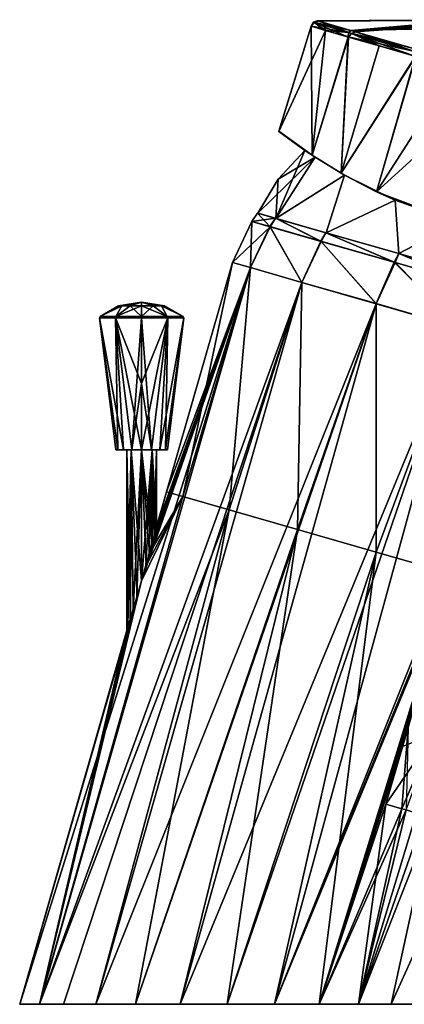
# Model space of a CAD drawing. Units: millimetres. Extents: x -28 to 127, y 0 to 133.
# Drawn here: x -28 to 24, y 0 to 133 of the extents above; entities that cross this region are included whole.
import ezdxf

# ---------------------------------------------------------------- set-up
doc = ezdxf.new("R2010")
doc.units = ezdxf.units.MM
doc.header["$LTSCALE"] = 65.185185
for name, color, linetype in [('15', 7, 'CONTINUOUS'), ('16', 7, 'CONTINUOUS'), ('17', 7, 'CONTINUOUS'), ('26', 7, 'CONTINUOUS'), ('27', 7, 'CONTINUOUS'), ('38', 7, 'CONTINUOUS'), ('39', 7, 'CONTINUOUS'), ('40', 7, 'CONTINUOUS'), ('41', 7, 'CONTINUOUS'), ('47', 7, 'CONTINUOUS'), ('48', 7, 'CONTINUOUS'), ('49', 7, 'CONTINUOUS'), ('50', 7, 'CONTINUOUS'), ('51', 7, 'CONTINUOUS'), ('52', 7, 'CONTINUOUS'), ('53', 7, 'CONTINUOUS'), ('54', 7, 'CONTINUOUS'), ('55', 7, 'CONTINUOUS'), ('56', 7, 'CONTINUOUS'), ('57', 7, 'CONTINUOUS'), ('61', 7, 'CONTINUOUS'), ('81', 7, 'CONTINUOUS'), ('85', 7, 'CONTINUOUS'), ('87', 7, 'CONTINUOUS')]:
    doc.layers.add(name, color=color, linetype=linetype)

msp = doc.modelspace()

# ---------------------------------------------------------------- linework, layer by layer
at = {"layer": '15', "linetype": 'Continuous'}
for points in [[(0.69, 100.36), (3.15, 99.66, -11.48), (-8.21, 69.32), (0.69, 100.36)], [(-6, 68.68, 10.91), (0.69, 100.36), (-8.21, 69.32), (-6, 68.68, 10.91)], [(3.15, 99.66, 11.48), (0.69, 100.36), (-6, 68.68, 10.91), (3.15, 99.66, 11.48)], [(-28.09, 0, 0), (-11.59, 57.27, -2), (3.15, 99.66, -11.48), (-28.09, 0, 0)], [(-25.42, 0, -11.49), (-28.09, 0, 0), (3.15, 99.66, -11.48), (-25.42, 0, -11.49)], [(10.08, 97.67, -20.78), (-25.42, 0, -11.49), (3.15, 99.66, -11.48), (10.08, 97.67, -20.78)], [(-11.59, 57.27, -2), (-11, 59.36, -1.91), (3.15, 99.66, -11.48), (-11.59, 57.27, -2)], [(-11, 59.36, -1.91), (-10.55, 60.97, -1.71), (3.15, 99.66, -11.48), (-11, 59.36, -1.91)], [(-10.55, 60.97, -1.71), (-10.2, 62.23, -1.44), (3.15, 99.66, -11.48), (-10.55, 60.97, -1.71)], [(-10.2, 62.23, -1.44), (-9.91, 63.3, -1.09), (3.15, 99.66, -11.48), (-10.2, 62.23, -1.44)], [(-9.91, 63.3, -1.09), (-9.69, 64.13, -0.63), (3.15, 99.66, -11.48), (-9.91, 63.3, -1.09)], [(-9.69, 64.13, -0.63), (-9.59, 64.52), (3.15, 99.66, -11.48), (-9.69, 64.13, -0.63)], [(3.15, 99.66, -11.48), (-9.59, 64.52), (-8.21, 69.32), (3.15, 99.66, -11.48)], [(0.27, 66.89, 19.97), (3.15, 99.66, 11.48), (-6, 68.68, 10.91), (0.27, 66.89, 19.97)], [(10.08, 97.67, 20.78), (3.15, 99.66, 11.48), (0.27, 66.89, 19.97), (10.08, 97.67, 20.78)], [(-22.16, 0, -16.59), (-25.42, 0, -11.49), (10.08, 97.67, -20.78), (-22.16, 0, -16.59)], [(-17.77, 0, -20.91), (-22.16, 0, -16.59), (10.08, 97.67, -20.78), (-17.77, 0, -20.91)], [(20.15, 94.78, -26.14), (-17.77, 0, -20.91), (10.08, 97.67, -20.78), (20.15, 94.78, -26.14)], [(9.52, 64.23, 25.61), (10.08, 97.67, 20.78), (0.27, 66.89, 19.97), (9.52, 64.23, 25.61)], [(20.15, 94.79, 26.14), (10.08, 97.67, 20.78), (9.52, 64.23, 25.61), (20.15, 94.79, 26.14)], [(-12.43, 0, -24.21), (-17.77, 0, -20.91), (20.15, 94.78, -26.14), (-12.43, 0, -24.21)], [(-6.39, 0, -26.29), (-12.43, 0, -24.21), (20.15, 94.78, -26.14), (-6.39, 0, -26.29)], [(31.45, 91.54, -26.53), (-6.39, 0, -26.29), (20.15, 94.78, -26.14), (31.45, 91.54, -26.53)], [(20.17, 61.18, 26.88), (20.15, 94.79, 26.14), (9.52, 64.23, 25.61), (20.17, 61.18, 26.88)], [(31.45, 91.54, 26.53), (20.15, 94.79, 26.14), (20.17, 61.18, 26.88), (31.45, 91.54, 26.53)], [(0, 0, -27), (-6.39, 0, -26.29), (31.45, 91.54, -26.53), (0, 0, -27)], [(6.39, 0, -26.29), (0, 0, -27), (31.45, 91.54, -26.53), (6.39, 0, -26.29)], [(41.84, 88.56, -21.89), (6.39, 0, -26.29), (31.45, 91.54, -26.53), (41.84, 88.56, -21.89)], [(30.41, 58.24, 23.57), (31.45, 91.54, 26.53), (20.17, 61.18, 26.88), (30.41, 58.24, 23.57)], [(31.49, 61.36, -23.46), (6.39, 0, -26.29), (41.84, 88.56, -21.89), (31.49, 61.36, -23.46)], [(30.42, 58.24, -23.56), (6.39, 0, -26.29), (31.49, 61.36, -23.46), (30.42, 58.24, -23.56)], [(12.43, 0, -24.21), (6.39, 0, -26.29), (30.42, 58.24, -23.56), (12.43, 0, -24.21)], [(27.44, 47.85, -23.56), (12.43, 0, -24.21), (30.42, 58.24, -23.56), (27.44, 47.85, -23.56)], [(-12.24, 55.04, -1.89), (-11.59, 57.27, -2), (-28.09, 0, 0), (-12.24, 55.04, -1.89)], [(-12.73, 53.36, -1.64), (-12.24, 55.04, -1.89), (-28.09, 0, 0), (-12.73, 53.36, -1.64)], [(-13.12, 52.08, -1.28), (-12.73, 53.36, -1.64), (-28.09, 0, 0), (-13.12, 52.08, -1.28)], [(-13.44, 51.05, -0.76), (-13.12, 52.08, -1.28), (-28.09, 0, 0), (-13.44, 51.05, -0.76)], [(-13.59, 50.57), (-13.44, 51.05, -0.76), (-28.09, 0, 0), (-13.59, 50.57)], [(24.46, 37.46, -23.56), (12.43, 0, -24.21), (27.44, 47.85, -23.56), (24.46, 37.46, -23.56)], [(21.48, 27.07, -23.56), (12.43, 0, -24.21), (24.46, 37.46, -23.56), (21.48, 27.07, -23.56)], [(23.61, 26.45, -22.17), (12.43, 0, -24.21), (21.48, 27.07, -23.56), (23.61, 26.45, -22.17)], [(24.2, 26.29, -21.74), (12.43, 0, -24.21), (23.61, 26.45, -22.17), (24.2, 26.29, -21.74)], [(17.77, 0, -20.91), (12.43, 0, -24.21), (24.2, 26.29, -21.74), (17.77, 0, -20.91)], [(25.61, 25.88, -20.57), (17.77, 0, -20.91), (24.2, 26.29, -21.74), (25.61, 25.88, -20.57)], [(26.69, 25.57, -19.57), (17.77, 0, -20.91), (25.61, 25.88, -20.57), (26.69, 25.57, -19.57)], [(27.7, 25.28, -18.51), (17.77, 0, -20.91), (26.69, 25.57, -19.57), (27.7, 25.28, -18.51)], [(22.16, 0, -16.59), (17.77, 0, -20.91), (27.7, 25.28, -18.51), (22.16, 0, -16.59)], [(32.93, 23.78, -9.94), (22.16, 0, -16.59), (27.7, 25.28, -18.51), (32.93, 23.78, -9.94)], [(25.42, 0, -11.49), (22.16, 0, -16.59), (32.93, 23.78, -9.94), (25.42, 0, -11.49)]]:
    msp.add_3dface(points, dxfattribs=at)
at = {"layer": '16', "linetype": 'Continuous'}
for points in [[(-6, 68.68, 10.91), (-8.21, 69.32), (-10.53, 61.03, 1.7), (-6, 68.68, 10.91)], [(-10.53, 61.03, 1.7), (-8.21, 69.32), (-10.18, 62.33, 1.42), (-10.53, 61.03, 1.7)], [(-10.18, 62.33, 1.42), (-8.21, 69.32), (-9.9, 63.36, 1.07), (-10.18, 62.33, 1.42)], [(-9.9, 63.36, 1.07), (-8.21, 69.32), (-9.69, 64.15, 0.62), (-9.9, 63.36, 1.07)], [(-8.21, 69.32), (-9.59, 64.52), (-9.69, 64.15, 0.62), (-8.21, 69.32)], [(0.27, 66.89, 19.97), (-6, 68.68, 10.91), (-25.42, 0, 11.49), (0.27, 66.89, 19.97)], [(-6, 68.68, 10.91), (-11.59, 57.27, 2), (-25.42, 0, 11.49), (-6, 68.68, 10.91)], [(-11.59, 57.27, 2), (-6, 68.68, 10.91), (-10.99, 59.38, 1.91), (-11.59, 57.27, 2)], [(-10.99, 59.38, 1.91), (-6, 68.68, 10.91), (-10.53, 61.03, 1.7), (-10.99, 59.38, 1.91)], [(-17.77, 0, 20.91), (0.27, 66.89, 19.97), (-25.42, 0, 11.49), (-17.77, 0, 20.91)], [(-12.43, 0, 24.21), (0.27, 66.89, 19.97), (-17.77, 0, 20.91), (-12.43, 0, 24.21)], [(9.52, 64.23, 25.61), (0.27, 66.89, 19.97), (-12.43, 0, 24.21), (9.52, 64.23, 25.61)], [(-6.39, 0, 26.29), (9.52, 64.23, 25.61), (-12.43, 0, 24.21), (-6.39, 0, 26.29)], [(0, 0, 27), (9.52, 64.23, 25.61), (-6.39, 0, 26.29), (0, 0, 27)], [(20.17, 61.18, 26.88), (9.52, 64.23, 25.61), (0, 0, 27), (20.17, 61.18, 26.88)], [(6.39, 0, 26.29), (20.17, 61.18, 26.88), (0, 0, 27), (6.39, 0, 26.29)], [(12.43, 0, 24.21), (20.17, 61.18, 26.88), (6.39, 0, 26.29), (12.43, 0, 24.21)], [(30.41, 58.24, 23.57), (20.17, 61.18, 26.88), (12.43, 0, 24.21), (30.41, 58.24, 23.57)], [(30.41, 58.24, 23.57), (12.43, 0, 24.21), (28.19, 50.49, 23.56), (30.41, 58.24, 23.57)], [(-25.42, 0, 11.49), (-11.59, 57.27, 2), (-12.21, 55.11, 1.9), (-25.42, 0, 11.49)], [(-12.71, 53.45, 1.66), (-25.42, 0, 11.49), (-12.21, 55.11, 1.9), (-12.71, 53.45, 1.66)], [(-13.11, 52.12, 1.3), (-25.42, 0, 11.49), (-12.71, 53.45, 1.66), (-13.11, 52.12, 1.3)], [(-13.44, 51.06, 0.76), (-25.42, 0, 11.49), (-13.11, 52.12, 1.3), (-13.44, 51.06, 0.76)], [(-13.59, 50.57), (-25.42, 0, 11.49), (-13.44, 51.06, 0.76), (-13.59, 50.57)], [(-13.59, 50.57), (-28.09, 0, 0), (-25.42, 0, 11.49), (-13.59, 50.57)], [(28.19, 50.49, 23.56), (12.43, 0, 24.21), (25.96, 42.71, 23.56), (28.19, 50.49, 23.56)], [(23.72, 34.9, 23.56), (25.96, 42.71, 23.56), (12.43, 0, 24.21), (23.72, 34.9, 23.56)], [(21.48, 27.07, 23.56), (23.72, 34.9, 23.56), (12.43, 0, 24.21), (21.48, 27.07, 23.56)], [(17.77, 0, 20.91), (21.48, 27.07, 23.56), (12.43, 0, 24.21), (17.77, 0, 20.91)], [(23.61, 26.45, 22.17), (21.48, 27.07, 23.56), (17.77, 0, 20.91), (23.61, 26.45, 22.17)], [(24.2, 26.29, 21.74), (23.61, 26.45, 22.17), (17.77, 0, 20.91), (24.2, 26.29, 21.74)], [(25.61, 25.88, 20.57), (24.2, 26.29, 21.74), (17.77, 0, 20.91), (25.61, 25.88, 20.57)], [(25.42, 0, 11.49), (25.61, 25.88, 20.57), (17.77, 0, 20.91), (25.42, 0, 11.49)]]:
    msp.add_3dface(points, dxfattribs=at)
at = {"layer": '17', "linetype": 'Continuous'}
for points in [[(25.96, 42.71, 23.56), (23.72, 34.9, 23.56), (27.98, 36.59, 21.45), (25.96, 42.71, 23.56)], [(23.72, 34.9, 23.56), (21.48, 27.07, 23.56), (27.98, 36.59, 21.45), (23.72, 34.9, 23.56)], [(21.48, 27.07, 23.56), (23.61, 26.45, 22.17), (27.98, 36.59, 21.45), (21.48, 27.07, 23.56)], [(23.61, 26.45, 22.17), (24.2, 26.29, 21.74), (27.98, 36.59, 21.45), (23.61, 26.45, 22.17)]]:
    msp.add_3dface(points, dxfattribs=at)
at = {"layer": '26', "linetype": 'Continuous'}
for points in [[(0.69, 100.36), (3.15, 99.66, 11.48), (3.32, 105.91), (0.69, 100.36)], [(5.79, 105.2, -11.26), (0.69, 100.36), (3.32, 105.91), (5.79, 105.2, -11.26)], [(3.32, 105.91), (3.15, 99.66, 11.48), (5.77, 105.21, 11.23), (3.32, 105.91)], [(3.15, 99.66, -11.48), (0.69, 100.36), (5.79, 105.2, -11.26), (3.15, 99.66, -11.48)], [(3.15, 99.66, 11.48), (10.08, 97.67, 20.78), (5.77, 105.21, 11.23), (3.15, 99.66, 11.48)], [(10.08, 97.67, -20.78), (3.15, 99.66, -11.48), (5.79, 105.2, -11.26), (10.08, 97.67, -20.78)], [(5.77, 105.21, 11.23), (10.08, 97.67, 20.78), (12.65, 103.24, 20.26), (5.77, 105.21, 11.23)], [(12.71, 103.22, -20.3), (10.08, 97.67, -20.78), (5.79, 105.2, -11.26), (12.71, 103.22, -20.3)], [(10.08, 97.67, 20.78), (20.15, 94.79, 26.14), (12.65, 103.24, 20.26), (10.08, 97.67, 20.78)], [(20.15, 94.78, -26.14), (10.08, 97.67, -20.78), (12.71, 103.22, -20.3), (20.15, 94.78, -26.14)], [(12.65, 103.24, 20.26), (20.15, 94.79, 26.14), (22.59, 100.39, 25.31), (12.65, 103.24, 20.26)], [(22.7, 100.35, -25.34), (20.15, 94.78, -26.14), (12.71, 103.22, -20.3), (22.7, 100.35, -25.34)], [(20.15, 94.79, 26.14), (31.45, 91.54, 26.53), (22.59, 100.39, 25.31), (20.15, 94.79, 26.14)], [(31.45, 91.54, -26.53), (20.15, 94.78, -26.14), (22.7, 100.35, -25.34), (31.45, 91.54, -26.53)], [(22.59, 100.39, 25.31), (31.45, 91.54, 26.53), (33.66, 97.21, 25.4), (22.59, 100.39, 25.31)], [(33.81, 97.17, -25.36), (31.45, 91.54, -26.53), (22.7, 100.35, -25.34), (33.81, 97.17, -25.36)]]:
    msp.add_3dface(points, dxfattribs=at)
at = {"layer": '27', "linetype": 'Continuous'}
for points in [[(23.61, 26.45, -22.17), (21.48, 27.07, -23.56), (24.46, 37.46, -23.56), (23.61, 26.45, -22.17)], [(24.2, 26.29, -21.74), (23.61, 26.45, -22.17), (24.46, 37.46, -23.56), (24.2, 26.29, -21.74)]]:
    msp.add_3dface(points, dxfattribs=at)
at = {"layer": '38', "linetype": 'Continuous'}
for points in [[(6.54, 106.35, -11.09), (4.11, 107.04), (4.16, 107.03), (6.54, 106.35, -11.09)], [(4.11, 107.04), (6.54, 106.35, 11.09), (4.16, 107.03), (4.11, 107.04)], [(6.54, 106.35, -11.09), (4.16, 107.03), (6.59, 106.33, -11.06), (6.54, 106.35, -11.09)], [(4.16, 107.03), (6.54, 106.35, 11.09), (6.59, 106.33, 11.06), (4.16, 107.03)], [(13.36, 104.39, -19.98), (6.54, 106.35, -11.09), (6.59, 106.33, -11.06), (13.36, 104.39, -19.98)], [(6.54, 106.35, 11.09), (13.36, 104.39, 19.98), (6.59, 106.33, 11.06), (6.54, 106.35, 11.09)], [(13.39, 104.38, -19.94), (13.36, 104.39, -19.98), (6.59, 106.33, -11.06), (13.39, 104.38, -19.94)], [(6.59, 106.33, 11.06), (13.36, 104.39, 19.98), (13.39, 104.38, 19.94), (6.59, 106.33, 11.06)], [(23.21, 101.57, -24.91), (13.36, 104.39, -19.98), (13.39, 104.38, -19.94), (23.21, 101.57, -24.91)], [(13.36, 104.39, 19.98), (23.21, 101.57, 24.91), (13.39, 104.38, 19.94), (13.36, 104.39, 19.98)], [(23.22, 101.56, -24.86), (23.21, 101.57, -24.91), (13.39, 104.38, -19.94), (23.22, 101.56, -24.86)], [(13.39, 104.38, 19.94), (23.21, 101.57, 24.91), (23.22, 101.56, 24.86), (13.39, 104.38, 19.94)], [(34.14, 98.43, -24.91), (23.21, 101.57, -24.91), (34.13, 98.44, -24.86), (34.14, 98.43, -24.91)], [(34.13, 98.44, -24.86), (23.21, 101.57, -24.91), (23.22, 101.56, -24.86), (34.13, 98.44, -24.86)], [(23.21, 101.57, 24.91), (34.14, 98.43, 24.91), (23.22, 101.56, 24.86), (23.21, 101.57, 24.91)], [(23.22, 101.56, 24.86), (34.14, 98.43, 24.91), (34.13, 98.44, 24.86), (23.22, 101.56, 24.86)]]:
    msp.add_3dface(points, dxfattribs=at)
at = {"layer": '39', "linetype": 'Continuous'}
for points in [[(-28.09, 0, 0), (-25.42, 0, -11.49), (-25.42, 0, 11.49), (-28.09, 0, 0)], [(-25.42, 0, -11.49), (-22.16, 0, -16.59), (-25.42, 0, 11.49), (-25.42, 0, -11.49)], [(-22.16, 0, -16.59), (-17.77, 0, -20.91), (-25.42, 0, 11.49), (-22.16, 0, -16.59)], [(-17.77, 0, -20.91), (-17.77, 0, 20.91), (-25.42, 0, 11.49), (-17.77, 0, -20.91)], [(-17.77, 0, -20.91), (-12.43, 0, -24.21), (-17.77, 0, 20.91), (-17.77, 0, -20.91)], [(-12.43, 0, -24.21), (-12.43, 0, 24.21), (-17.77, 0, 20.91), (-12.43, 0, -24.21)], [(-12.43, 0, -24.21), (-6.39, 0, -26.29), (-12.43, 0, 24.21), (-12.43, 0, -24.21)], [(-6.39, 0, -26.29), (-6.39, 0, 26.29), (-12.43, 0, 24.21), (-6.39, 0, -26.29)], [(-6.39, 0, -26.29), (0, 0, -27), (-6.39, 0, 26.29), (-6.39, 0, -26.29)], [(0, 0, -27), (0, 0, 27), (-6.39, 0, 26.29), (0, 0, -27)], [(0, 0, -27), (6.39, 0, -26.29), (0, 0, 27), (0, 0, -27)], [(6.39, 0, -26.29), (6.39, 0, 26.29), (0, 0, 27), (6.39, 0, -26.29)], [(6.39, 0, -26.29), (12.43, 0, -24.21), (6.39, 0, 26.29), (6.39, 0, -26.29)], [(12.43, 0, -24.21), (12.43, 0, 24.21), (6.39, 0, 26.29), (12.43, 0, -24.21)], [(12.43, 0, -24.21), (17.77, 0, -20.91), (12.43, 0, 24.21), (12.43, 0, -24.21)], [(17.77, 0, -20.91), (17.77, 0, 20.91), (12.43, 0, 24.21), (17.77, 0, -20.91)], [(17.77, 0, -20.91), (22.16, 0, -16.59), (17.77, 0, 20.91), (17.77, 0, -20.91)], [(22.16, 0, -16.59), (25.42, 0, -11.49), (17.77, 0, 20.91), (22.16, 0, -16.59)], [(25.42, 0, -11.49), (25.42, 0, 11.49), (17.77, 0, 20.91), (25.42, 0, -11.49)]]:
    msp.add_3dface(points, dxfattribs=at)
at = {"layer": '40', "linetype": 'Continuous'}
for points in [[(3.32, 105.91), (5.77, 105.21, 11.23), (4.11, 107.04), (3.32, 105.91)], [(4.11, 107.04), (5.77, 105.21, 11.23), (6.54, 106.35, 11.09), (4.11, 107.04)], [(5.77, 105.21, 11.23), (12.65, 103.24, 20.26), (6.54, 106.35, 11.09), (5.77, 105.21, 11.23)], [(12.65, 103.24, 20.26), (13.36, 104.39, 19.98), (6.54, 106.35, 11.09), (12.65, 103.24, 20.26)], [(12.65, 103.24, 20.26), (22.59, 100.39, 25.31), (13.36, 104.39, 19.98), (12.65, 103.24, 20.26)], [(22.59, 100.39, 25.31), (23.21, 101.57, 24.91), (13.36, 104.39, 19.98), (22.59, 100.39, 25.31)], [(22.59, 100.39, 25.31), (33.66, 97.21, 25.4), (23.21, 101.57, 24.91), (22.59, 100.39, 25.31)], [(33.66, 97.21, 25.4), (34.14, 98.43, 24.91), (23.21, 101.57, 24.91), (33.66, 97.21, 25.4)]]:
    msp.add_3dface(points, dxfattribs=at)
at = {"layer": '41', "linetype": 'Continuous'}
for points in [[(3.32, 105.91), (4.11, 107.04), (6.54, 106.35, -11.09), (3.32, 105.91)], [(5.79, 105.2, -11.26), (3.32, 105.91), (6.54, 106.35, -11.09), (5.79, 105.2, -11.26)], [(12.71, 103.22, -20.3), (5.79, 105.2, -11.26), (6.54, 106.35, -11.09), (12.71, 103.22, -20.3)], [(12.71, 103.22, -20.3), (6.54, 106.35, -11.09), (13.36, 104.39, -19.98), (12.71, 103.22, -20.3)], [(22.7, 100.35, -25.34), (12.71, 103.22, -20.3), (13.36, 104.39, -19.98), (22.7, 100.35, -25.34)], [(22.7, 100.35, -25.34), (13.36, 104.39, -19.98), (23.21, 101.57, -24.91), (22.7, 100.35, -25.34)], [(33.81, 97.17, -25.36), (22.7, 100.35, -25.34), (23.21, 101.57, -24.91), (33.81, 97.17, -25.36)], [(33.81, 97.17, -25.36), (23.21, 101.57, -24.91), (34.14, 98.43, -24.91), (33.81, 97.17, -25.36)]]:
    msp.add_3dface(points, dxfattribs=at)
at = {"layer": '47', "linetype": 'Continuous'}
for points in [[(-11, 59.36, -1.91), (-11.59, 57.27, -2), (-10.17, 75, -1.41), (-11, 59.36, -1.91)], [(-10.17, 75, -1.41), (-11.59, 57.27, -2), (-11.59, 75, -2), (-10.17, 75, -1.41)], [(-11.59, 57.27, 2), (-10.99, 59.38, 1.91), (-11.59, 75, 2), (-11.59, 57.27, 2)], [(-10.99, 59.38, 1.91), (-10.53, 61.03, 1.7), (-11.59, 75, 2), (-10.99, 59.38, 1.91)], [(-10.53, 61.03, 1.7), (-10.18, 62.33, 1.42), (-11.59, 75, 2), (-10.53, 61.03, 1.7)], [(-11.59, 75, 2), (-10.18, 62.33, 1.42), (-10.17, 75, 1.41), (-11.59, 75, 2)], [(-10.55, 60.97, -1.71), (-11, 59.36, -1.91), (-10.17, 75, -1.41), (-10.55, 60.97, -1.71)], [(-10.2, 62.23, -1.44), (-10.55, 60.97, -1.71), (-10.17, 75, -1.41), (-10.2, 62.23, -1.44)], [(-9.91, 63.3, -1.09), (-10.2, 62.23, -1.44), (-10.17, 75, -1.41), (-9.91, 63.3, -1.09)], [(-10.18, 62.33, 1.42), (-9.9, 63.36, 1.07), (-10.17, 75, 1.41), (-10.18, 62.33, 1.42)], [(-9.69, 64.15, 0.62), (-9.59, 64.52), (-10.17, 75, 1.41), (-9.69, 64.15, 0.62)], [(-10.17, 75, 1.41), (-9.59, 64.52), (-9.59, 75), (-10.17, 75, 1.41)], [(-9.59, 75), (-9.91, 63.3, -1.09), (-10.17, 75, -1.41), (-9.59, 75)], [(-9.9, 63.36, 1.07), (-9.69, 64.15, 0.62), (-10.17, 75, 1.41), (-9.9, 63.36, 1.07)], [(-9.69, 64.13, -0.63), (-9.91, 63.3, -1.09), (-9.59, 75), (-9.69, 64.13, -0.63)], [(-9.59, 64.52), (-9.69, 64.13, -0.63), (-9.59, 75), (-9.59, 64.52)]]:
    msp.add_3dface(points, dxfattribs=at)
at = {"layer": '48', "linetype": 'Continuous'}
for points in [[(-13.44, 51.05, -0.76), (-13.59, 50.57), (-13, 75, -1.41), (-13.44, 51.05, -0.76)], [(-13.59, 50.57), (-13.44, 51.06, 0.76), (-13.59, 75), (-13.59, 50.57)], [(-13, 75, -1.41), (-13.59, 50.57), (-13.59, 75), (-13, 75, -1.41)], [(-13.44, 51.06, 0.76), (-13.11, 52.12, 1.3), (-13.59, 75), (-13.44, 51.06, 0.76)], [(-13.59, 75), (-13.11, 52.12, 1.3), (-13, 75, 1.41), (-13.59, 75)], [(-13.12, 52.08, -1.28), (-13.44, 51.05, -0.76), (-13, 75, -1.41), (-13.12, 52.08, -1.28)], [(-12.73, 53.36, -1.64), (-13.12, 52.08, -1.28), (-13, 75, -1.41), (-12.73, 53.36, -1.64)], [(-13.11, 52.12, 1.3), (-12.71, 53.45, 1.66), (-13, 75, 1.41), (-13.11, 52.12, 1.3)], [(-11.59, 75, -2), (-12.73, 53.36, -1.64), (-13, 75, -1.41), (-11.59, 75, -2)], [(-12.21, 55.11, 1.9), (-11.59, 57.27, 2), (-13, 75, 1.41), (-12.21, 55.11, 1.9)], [(-11.59, 57.27, 2), (-11.59, 75, 2), (-13, 75, 1.41), (-11.59, 57.27, 2)], [(-12.71, 53.45, 1.66), (-12.21, 55.11, 1.9), (-13, 75, 1.41), (-12.71, 53.45, 1.66)], [(-12.24, 55.04, -1.89), (-12.73, 53.36, -1.64), (-11.59, 75, -2), (-12.24, 55.04, -1.89)], [(-11.59, 57.27, -2), (-12.24, 55.04, -1.89), (-11.59, 75, -2), (-11.59, 57.27, -2)]]:
    msp.add_3dface(points, dxfattribs=at)
at = {"layer": '49', "linetype": 'Continuous'}
for points in [[(-14.28, 94.5, -1.56), (-14.7, 94.5), (-11.59, 95), (-14.28, 94.5, -1.56)], [(-14.7, 94.5), (-14.28, 94.5, 1.56), (-11.59, 95), (-14.7, 94.5)], [(-13.15, 94.5, -2.7), (-14.28, 94.5, -1.56), (-11.59, 95), (-13.15, 94.5, -2.7)], [(-14.28, 94.5, 1.56), (-13.15, 94.5, 2.7), (-11.59, 95), (-14.28, 94.5, 1.56)], [(-11.59, 94.5, -3.11), (-13.15, 94.5, -2.7), (-11.59, 95), (-11.59, 94.5, -3.11)], [(-13.15, 94.5, 2.7), (-11.59, 94.5, 3.11), (-11.59, 95), (-13.15, 94.5, 2.7)], [(-14.7, 94.5), (-14.28, 94.5, -1.56), (-17.22, 93.06, -1.83), (-14.7, 94.5)], [(-17.22, 93.06, -1.83), (-14.28, 94.5, -1.56), (-15.07, 93.06, -4.79), (-17.22, 93.06, -1.83)], [(-14.28, 94.5, 1.56), (-14.7, 94.5), (-17.22, 93.06, 1.83), (-14.28, 94.5, 1.56)], [(-17.22, 93.06, 1.83), (-14.7, 94.5), (-17.22, 93.06, -1.83), (-17.22, 93.06, 1.83)], [(-15.07, 93.06, 4.79), (-14.28, 94.5, 1.56), (-17.22, 93.06, 1.83), (-15.07, 93.06, 4.79)], [(-11.59, 94.5, -3.11), (-11.59, 93.06, -5.92), (-15.07, 93.06, -4.79), (-11.59, 94.5, -3.11)], [(-13.15, 94.5, -2.7), (-11.59, 94.5, -3.11), (-15.07, 93.06, -4.79), (-13.15, 94.5, -2.7)], [(-14.28, 94.5, -1.56), (-13.15, 94.5, -2.7), (-15.07, 93.06, -4.79), (-14.28, 94.5, -1.56)], [(-13.15, 94.5, 2.7), (-14.28, 94.5, 1.56), (-15.07, 93.06, 4.79), (-13.15, 94.5, 2.7)], [(-11.59, 93.06, 5.92), (-13.15, 94.5, 2.7), (-15.07, 93.06, 4.79), (-11.59, 93.06, 5.92)], [(-11.59, 94.5, 3.11), (-13.15, 94.5, 2.7), (-11.59, 93.06, 5.92), (-11.59, 94.5, 3.11)]]:
    msp.add_3dface(points, dxfattribs=at)
at = {"layer": '50', "linetype": 'Continuous'}
for points in [[(-17.29, 92.85, -1.85), (-15.11, 92.85, -4.85), (-14.82, 75, -1.34), (-17.29, 92.85, -1.85)], [(-17.29, 92.85, 1.85), (-17.29, 92.85, -1.85), (-15.09, 75), (-17.29, 92.85, 1.85)], [(-15.09, 75), (-17.29, 92.85, -1.85), (-14.82, 75, -1.34), (-15.09, 75)], [(-15.11, 92.85, 4.85), (-17.29, 92.85, 1.85), (-14.06, 75, 2.47), (-15.11, 92.85, 4.85)], [(-14.06, 75, 2.47), (-17.29, 92.85, 1.85), (-14.82, 75, 1.34), (-14.06, 75, 2.47)], [(-14.82, 75, 1.34), (-17.29, 92.85, 1.85), (-15.09, 75), (-14.82, 75, 1.34)], [(-15.11, 92.85, -4.85), (-11.59, 92.85, -5.99), (-12.93, 75, -3.23), (-15.11, 92.85, -4.85)], [(-14.82, 75, -1.34), (-15.11, 92.85, -4.85), (-14.06, 75, -2.47), (-14.82, 75, -1.34)], [(-14.06, 75, -2.47), (-15.11, 92.85, -4.85), (-12.93, 75, -3.23), (-14.06, 75, -2.47)], [(-11.59, 92.85, 5.99), (-15.11, 92.85, 4.85), (-11.59, 83.99, 4.3), (-11.59, 92.85, 5.99)], [(-11.59, 83.99, 4.3), (-15.11, 92.85, 4.85), (-11.59, 75, 3.5), (-11.59, 83.99, 4.3)], [(-11.59, 75, 3.5), (-15.11, 92.85, 4.85), (-12.93, 75, 3.23), (-11.59, 75, 3.5)], [(-12.93, 75, 3.23), (-15.11, 92.85, 4.85), (-14.06, 75, 2.47), (-12.93, 75, 3.23)], [(-11.59, 92.85, -5.99), (-11.59, 83.99, -4.3), (-12.93, 75, -3.23), (-11.59, 92.85, -5.99)], [(-11.59, 83.99, -4.3), (-11.59, 75, -3.5), (-12.93, 75, -3.23), (-11.59, 83.99, -4.3)]]:
    msp.add_3dface(points, dxfattribs=at)
at = {"layer": '51', "linetype": 'Continuous'}
for points in [[(-14.82, 75, 1.34), (-15.09, 75), (-14.82, 75, -1.34), (-14.82, 75, 1.34)], [(-14.06, 75, 2.47), (-14.82, 75, 1.34), (-14.06, 75, -2.47), (-14.06, 75, 2.47)], [(-14.82, 75, 1.34), (-14.82, 75, -1.34), (-14.06, 75, -2.47), (-14.82, 75, 1.34)], [(-13.59, 75), (-13, 75, 1.41), (-14.06, 75, 2.47), (-13.59, 75)], [(-13.59, 75), (-14.06, 75, 2.47), (-14.06, 75, -2.47), (-13.59, 75)], [(-13.59, 75), (-14.06, 75, -2.47), (-12.93, 75, -3.23), (-13.59, 75)], [(-13, 75, 1.41), (-12.93, 75, 3.23), (-14.06, 75, 2.47), (-13, 75, 1.41)], [(-13, 75, -1.41), (-13.59, 75), (-12.93, 75, -3.23), (-13, 75, -1.41)], [(-13, 75, 1.41), (-11.59, 75, 2), (-12.93, 75, 3.23), (-13, 75, 1.41)], [(-11.59, 75, -2), (-13, 75, -1.41), (-11.59, 75, -3.5), (-11.59, 75, -2)], [(-11.59, 75, -3.5), (-13, 75, -1.41), (-12.93, 75, -3.23), (-11.59, 75, -3.5)], [(-11.59, 75, 2), (-11.59, 75, 3.5), (-12.93, 75, 3.23), (-11.59, 75, 2)], [(-11.59, 75, 2), (-10.17, 75, 1.41), (-11.59, 75, 3.5), (-11.59, 75, 2)], [(-11.59, 75, 3.5), (-10.17, 75, 1.41), (-10.25, 75, 3.23), (-11.59, 75, 3.5)], [(-10.17, 75, -1.41), (-11.59, 75, -2), (-10.25, 75, -3.23), (-10.17, 75, -1.41)], [(-11.59, 75, -2), (-11.59, 75, -3.5), (-10.25, 75, -3.23), (-11.59, 75, -2)], [(-10.17, 75, 1.41), (-9.59, 75), (-10.25, 75, 3.23), (-10.17, 75, 1.41)], [(-10.25, 75, 3.23), (-9.59, 75), (-9.11, 75, 2.47), (-10.25, 75, 3.23)], [(-9.11, 75, -2.47), (-10.17, 75, -1.41), (-10.25, 75, -3.23), (-9.11, 75, -2.47)], [(-9.59, 75), (-10.17, 75, -1.41), (-9.11, 75, -2.47), (-9.59, 75)], [(-9.11, 75, 2.47), (-9.59, 75), (-9.11, 75, -2.47), (-9.11, 75, 2.47)], [(-8.35, 75, 1.34), (-9.11, 75, 2.47), (-8.35, 75, -1.34), (-8.35, 75, 1.34)], [(-8.35, 75, -1.34), (-9.11, 75, 2.47), (-9.11, 75, -2.47), (-8.35, 75, -1.34)], [(-8.09, 75), (-8.35, 75, 1.34), (-8.35, 75, -1.34), (-8.09, 75)]]:
    msp.add_3dface(points, dxfattribs=at)
at = {"layer": '52', "linetype": 'Continuous'}
for points in [[(-11.59, 94.5, -3.11), (-11.59, 95), (-10.03, 94.5, -2.7), (-11.59, 94.5, -3.11)], [(-11.59, 95), (-11.59, 94.5, 3.11), (-10.03, 94.5, 2.7), (-11.59, 95)], [(-10.03, 94.5, -2.7), (-11.59, 95), (-8.89, 94.5, -1.56), (-10.03, 94.5, -2.7)], [(-8.89, 94.5, -1.56), (-11.59, 95), (-8.47, 94.5), (-8.89, 94.5, -1.56)], [(-8.47, 94.5), (-11.59, 95), (-8.89, 94.5, 1.56), (-8.47, 94.5)], [(-8.89, 94.5, 1.56), (-11.59, 95), (-10.03, 94.5, 2.7), (-8.89, 94.5, 1.56)], [(-11.59, 93.06, -5.92), (-11.59, 94.5, -3.11), (-10.03, 94.5, -2.7), (-11.59, 93.06, -5.92)], [(-11.59, 93.06, -5.92), (-10.03, 94.5, -2.7), (-8.11, 93.06, -4.79), (-11.59, 93.06, -5.92)], [(-11.59, 94.5, 3.11), (-11.59, 93.06, 5.92), (-8.11, 93.06, 4.79), (-11.59, 94.5, 3.11)], [(-10.03, 94.5, 2.7), (-11.59, 94.5, 3.11), (-8.11, 93.06, 4.79), (-10.03, 94.5, 2.7)], [(-10.03, 94.5, -2.7), (-8.89, 94.5, -1.56), (-8.11, 93.06, -4.79), (-10.03, 94.5, -2.7)], [(-8.89, 94.5, 1.56), (-10.03, 94.5, 2.7), (-8.11, 93.06, 4.79), (-8.89, 94.5, 1.56)], [(-8.89, 94.5, -1.56), (-8.47, 94.5), (-5.96, 93.06, -1.83), (-8.89, 94.5, -1.56)], [(-8.11, 93.06, -4.79), (-8.89, 94.5, -1.56), (-5.96, 93.06, -1.83), (-8.11, 93.06, -4.79)], [(-8.47, 94.5), (-8.89, 94.5, 1.56), (-5.96, 93.06, 1.83), (-8.47, 94.5)], [(-5.96, 93.06, 1.83), (-8.89, 94.5, 1.56), (-8.11, 93.06, 4.79), (-5.96, 93.06, 1.83)], [(-5.96, 93.06, -1.83), (-8.47, 94.5), (-5.96, 93.06, 1.83), (-5.96, 93.06, -1.83)]]:
    msp.add_3dface(points, dxfattribs=at)
at = {"layer": '53', "linetype": 'Continuous'}
for points in [[(-11.59, 75, -3.5), (-11.59, 83.99, -4.3), (-8.06, 92.85, -4.85), (-11.59, 75, -3.5)], [(-10.25, 75, -3.23), (-11.59, 75, -3.5), (-8.06, 92.85, -4.85), (-10.25, 75, -3.23)], [(-11.59, 83.99, -4.3), (-11.59, 92.85, -5.99), (-8.06, 92.85, -4.85), (-11.59, 83.99, -4.3)], [(-11.59, 92.85, 5.99), (-11.59, 83.99, 4.3), (-10.25, 75, 3.23), (-11.59, 92.85, 5.99)], [(-11.59, 92.85, 5.99), (-10.25, 75, 3.23), (-8.06, 92.85, 4.85), (-11.59, 92.85, 5.99)], [(-10.25, 75, 3.23), (-9.11, 75, 2.47), (-8.06, 92.85, 4.85), (-10.25, 75, 3.23)], [(-9.11, 75, -2.47), (-10.25, 75, -3.23), (-8.06, 92.85, -4.85), (-9.11, 75, -2.47)], [(-9.11, 75, 2.47), (-8.35, 75, 1.34), (-8.06, 92.85, 4.85), (-9.11, 75, 2.47)], [(-8.35, 75, -1.34), (-9.11, 75, -2.47), (-5.89, 92.85, -1.85), (-8.35, 75, -1.34)], [(-5.89, 92.85, -1.85), (-9.11, 75, -2.47), (-8.06, 92.85, -4.85), (-5.89, 92.85, -1.85)], [(-8.35, 75, 1.34), (-8.09, 75), (-5.89, 92.85, 1.85), (-8.35, 75, 1.34)], [(-8.06, 92.85, 4.85), (-8.35, 75, 1.34), (-5.89, 92.85, 1.85), (-8.06, 92.85, 4.85)], [(-8.09, 75), (-8.35, 75, -1.34), (-5.89, 92.85, -1.85), (-8.09, 75)], [(-5.89, 92.85, 1.85), (-8.09, 75), (-5.89, 92.85, -1.85), (-5.89, 92.85, 1.85)], [(-11.59, 83.99, 4.3), (-11.59, 75, 3.5), (-10.25, 75, 3.23), (-11.59, 83.99, 4.3)]]:
    msp.add_3dface(points, dxfattribs=at)
at = {"layer": '54', "linetype": 'Continuous'}
for points in [[(-17.22, 93.06, 1.83), (-17.22, 93.06, -1.83), (-17.29, 92.85, 1.85), (-17.22, 93.06, 1.83)], [(-17.22, 93.06, 1.83), (-17.29, 92.85, 1.85), (-15.11, 92.85, 4.85), (-17.22, 93.06, 1.83)], [(-17.22, 93.06, -1.83), (-15.07, 93.06, -4.79), (-17.29, 92.85, -1.85), (-17.22, 93.06, -1.83)], [(-17.22, 93.06, -1.83), (-17.29, 92.85, -1.85), (-17.29, 92.85, 1.85), (-17.22, 93.06, -1.83)], [(-15.07, 93.06, -4.79), (-15.11, 92.85, -4.85), (-17.29, 92.85, -1.85), (-15.07, 93.06, -4.79)], [(-15.07, 93.06, 4.79), (-17.22, 93.06, 1.83), (-15.11, 92.85, 4.85), (-15.07, 93.06, 4.79)], [(-15.07, 93.06, -4.79), (-11.59, 93.06, -5.92), (-15.11, 92.85, -4.85), (-15.07, 93.06, -4.79)], [(-15.11, 92.85, -4.85), (-11.59, 93.06, -5.92), (-11.59, 92.97, -5.99), (-15.11, 92.85, -4.85)], [(-15.07, 93.06, 4.79), (-15.11, 92.85, 4.85), (-11.59, 92.85, 5.99), (-15.07, 93.06, 4.79)], [(-11.59, 92.85, -5.99), (-15.11, 92.85, -4.85), (-11.59, 92.97, -5.99), (-11.59, 92.85, -5.99)], [(-11.59, 93.06, 5.92), (-15.07, 93.06, 4.79), (-11.59, 92.97, 5.99), (-11.59, 93.06, 5.92)], [(-15.07, 93.06, 4.79), (-11.59, 92.85, 5.99), (-11.59, 92.97, 5.99), (-15.07, 93.06, 4.79)]]:
    msp.add_3dface(points, dxfattribs=at)
at = {"layer": '55', "linetype": 'Continuous'}
for points in [[(-11.59, 93.06, -5.92), (-8.11, 93.06, -4.79), (-11.59, 92.97, -5.99), (-11.59, 93.06, -5.92)], [(-8.11, 93.06, 4.79), (-11.59, 93.06, 5.92), (-8.06, 92.85, 4.85), (-8.11, 93.06, 4.79)], [(-8.06, 92.85, 4.85), (-11.59, 93.06, 5.92), (-11.59, 92.97, 5.99), (-8.06, 92.85, 4.85)], [(-11.59, 92.85, -5.99), (-8.11, 93.06, -4.79), (-8.06, 92.85, -4.85), (-11.59, 92.85, -5.99)], [(-8.11, 93.06, -4.79), (-11.59, 92.85, -5.99), (-11.59, 92.97, -5.99), (-8.11, 93.06, -4.79)], [(-11.59, 92.85, 5.99), (-8.06, 92.85, 4.85), (-11.59, 92.97, 5.99), (-11.59, 92.85, 5.99)], [(-8.11, 93.06, -4.79), (-5.96, 93.06, -1.83), (-8.06, 92.85, -4.85), (-8.11, 93.06, -4.79)], [(-5.96, 93.06, 1.83), (-8.11, 93.06, 4.79), (-5.89, 92.85, 1.85), (-5.96, 93.06, 1.83)], [(-8.11, 93.06, 4.79), (-8.06, 92.85, 4.85), (-5.89, 92.85, 1.85), (-8.11, 93.06, 4.79)], [(-5.96, 93.06, -1.83), (-5.89, 92.85, -1.85), (-8.06, 92.85, -4.85), (-5.96, 93.06, -1.83)], [(-5.96, 93.06, -1.83), (-5.96, 93.06, 1.83), (-5.89, 92.85, -1.85), (-5.96, 93.06, -1.83)], [(-5.96, 93.06, 1.83), (-5.89, 92.85, 1.85), (-5.89, 92.85, -1.85), (-5.96, 93.06, 1.83)]]:
    msp.add_3dface(points, dxfattribs=at)
at = {"layer": '56', "linetype": 'Continuous'}
for points in [[(10.5, 115.53), (6.59, 106.33, 11.06), (11.89, 114.6, 8.99), (10.5, 115.53)], [(6.59, 106.33, 11.06), (10.5, 115.53), (6.89, 111.61), (6.59, 106.33, 11.06)], [(11.89, 114.6, 8.99), (6.59, 106.33, 11.06), (15.86, 112.19, 16.5), (11.89, 114.6, 8.99)], [(6.59, 106.33, 11.06), (13.39, 104.38, 19.94), (15.86, 112.19, 16.5), (6.59, 106.33, 11.06)], [(15.86, 112.19, 16.5), (13.39, 104.38, 19.94), (22.7, 108.8, 21.98), (15.86, 112.19, 16.5)], [(4.16, 107.03), (6.59, 106.33, 11.06), (6.89, 111.61), (4.16, 107.03)], [(13.39, 104.38, 19.94), (23.22, 101.56, 24.86), (22.7, 108.8, 21.98), (13.39, 104.38, 19.94)], [(22.7, 108.8, 21.98), (23.22, 101.56, 24.86), (31.25, 105.75, 23.69), (22.7, 108.8, 21.98)], [(23.22, 101.56, 24.86), (34.13, 98.44, 24.86), (31.25, 105.75, 23.69), (23.22, 101.56, 24.86)]]:
    msp.add_3dface(points, dxfattribs=at)
at = {"layer": '57', "linetype": 'Continuous'}
for points in [[(6.59, 106.33, -11.06), (4.16, 107.03), (11.89, 114.6, -8.99), (6.59, 106.33, -11.06)], [(4.16, 107.03), (6.89, 111.61), (11.89, 114.6, -8.99), (4.16, 107.03)], [(15.86, 112.19, -16.51), (6.59, 106.33, -11.06), (11.89, 114.6, -8.99), (15.86, 112.19, -16.51)], [(6.89, 111.61), (10.5, 115.53), (11.89, 114.6, -8.99), (6.89, 111.61)], [(13.39, 104.38, -19.94), (6.59, 106.33, -11.06), (15.86, 112.19, -16.51), (13.39, 104.38, -19.94)], [(22.71, 108.8, -21.98), (13.39, 104.38, -19.94), (15.86, 112.19, -16.51), (22.71, 108.8, -21.98)], [(23.22, 101.56, -24.86), (13.39, 104.38, -19.94), (22.71, 108.8, -21.98), (23.22, 101.56, -24.86)], [(31.25, 105.75, -23.69), (23.22, 101.56, -24.86), (22.71, 108.8, -21.98), (31.25, 105.75, -23.69)], [(34.13, 98.44, -24.86), (23.22, 101.56, -24.86), (31.25, 105.75, -23.69), (34.13, 98.44, -24.86)]]:
    msp.add_3dface(points, dxfattribs=at)
at = {"layer": '61', "linetype": 'Continuous'}
for points in [[(6.97, 118.1, -5.94), (10.5, 115.53), (6.97, 118.11, 5.94), (6.97, 118.1, -5.94)], [(6.97, 118.11, 5.94), (10.5, 115.53), (11.47, 114.87, 17), (6.97, 118.11, 5.94)], [(11.48, 114.87, -17), (10.5, 115.53), (6.97, 118.1, -5.94), (11.48, 114.87, -17)], [(10.5, 115.53), (11.89, 114.6, 8.99), (11.47, 114.87, 17), (10.5, 115.53)], [(11.89, 114.6, -8.99), (10.5, 115.53), (11.48, 114.87, -17), (11.89, 114.6, -8.99)], [(11.47, 114.87, 17), (11.89, 114.6, 8.99), (15.41, 112.44, 21.5), (11.47, 114.87, 17)], [(15.4, 112.45, -21.49), (11.89, 114.6, -8.99), (11.48, 114.87, -17), (15.4, 112.45, -21.49)], [(11.89, 114.6, 8.99), (15.86, 112.19, 16.5), (15.41, 112.44, 21.5), (11.89, 114.6, 8.99)], [(15.86, 112.19, -16.51), (11.89, 114.6, -8.99), (15.4, 112.45, -21.49), (15.86, 112.19, -16.51)], [(20.19, 109.94, -24.82), (15.86, 112.19, -16.51), (15.4, 112.45, -21.49), (20.19, 109.94, -24.82)], [(15.41, 112.44, 21.5), (15.86, 112.19, 16.5), (20.19, 109.94, 24.82), (15.41, 112.44, 21.5)], [(15.86, 112.19, 16.5), (22.7, 108.8, 21.98), (20.19, 109.94, 24.82), (15.86, 112.19, 16.5)], [(22.71, 108.8, -21.98), (15.86, 112.19, -16.51), (20.19, 109.94, -24.82), (22.71, 108.8, -21.98)], [(22.7, 108.8, 21.98), (31.25, 105.75, 23.69), (20.19, 109.94, 24.82), (22.7, 108.8, 21.98)], [(20.19, 109.94, 24.82), (31.25, 105.75, 23.69), (31.25, 105.75, 25.09), (20.19, 109.94, 24.82)], [(31.27, 105.75, -27.49), (22.71, 108.8, -21.98), (20.19, 109.94, -24.82), (31.27, 105.75, -27.49)], [(31.27, 105.75, 27.49), (20.19, 109.94, 24.82), (31.27, 105.75, 26.49), (31.27, 105.75, 27.49)], [(31.27, 105.75, 26.49), (20.19, 109.94, 24.82), (31.25, 105.75, 25.09), (31.27, 105.75, 26.49)], [(31.25, 105.75, -23.69), (22.71, 108.8, -21.98), (31.25, 105.75, -25.09), (31.25, 105.75, -23.69)], [(31.25, 105.75, -25.09), (22.71, 108.8, -21.98), (31.27, 105.75, -27.49), (31.25, 105.75, -25.09)]]:
    msp.add_3dface(points, dxfattribs=at)
at = {"layer": '81', "linetype": 'Continuous'}
for points in [[(11.34, 132.31, -6.02), (11.35, 132.31, 6.02), (11.62, 132.85, -5.6), (11.34, 132.31, -6.02)], [(16.41, 131.48, -16.4), (11.34, 132.31, -6.02), (11.62, 132.85, -5.6), (16.41, 131.48, -16.4)], [(13.28, 131.76, -11.77), (11.34, 132.31, -6.02), (16.41, 131.48, -16.4), (13.28, 131.76, -11.77)], [(11.62, 132.85, -5.6), (11.35, 132.31, 6.02), (11.77, 132.81, 6.29), (11.62, 132.85, -5.6)], [(11.35, 132.31, 6.02), (13.28, 131.76, 11.79), (11.77, 132.81, 6.29), (11.35, 132.31, 6.02)], [(11.62, 132.85, -5.6), (11.77, 132.81, 6.29), (12.16, 133.06, -5.28), (11.62, 132.85, -5.6)], [(16.73, 131.75, -15.85), (11.62, 132.85, -5.6), (12.16, 133.06, -5.28), (16.73, 131.75, -15.85)], [(16.41, 131.48, -16.4), (11.62, 132.85, -5.6), (16.73, 131.75, -15.85), (16.41, 131.48, -16.4)], [(12.16, 133.06, -5.28), (11.77, 132.81, 6.29), (12.38, 132.99, 6.31), (12.16, 133.06, -5.28)], [(11.77, 132.81, 6.29), (16.83, 131.36, 16.95), (12.38, 132.99, 6.31), (11.77, 132.81, 6.29)], [(13.28, 131.76, 11.79), (16.4, 130.86, 16.94), (11.77, 132.81, 6.29), (13.28, 131.76, 11.79)], [(11.77, 132.81, 6.29), (16.4, 130.86, 16.94), (16.83, 131.36, 16.95), (11.77, 132.81, 6.29)], [(12.38, 132.99, 6.31), (16.83, 131.36, 16.95), (17.37, 131.57, 16.7), (12.38, 132.99, 6.31)], [(16.38, 130.87, -16.92), (13.28, 131.76, -11.77), (16.41, 131.48, -16.4), (16.38, 130.87, -16.92)], [(25.2, 128.96, -24), (16.38, 130.87, -16.92), (16.41, 131.48, -16.4), (25.2, 128.96, -24)], [(25.46, 128.26, -24.45), (16.38, 130.87, -16.92), (25.2, 128.96, -24), (25.46, 128.26, -24.45)], [(16.4, 130.86, 16.94), (20.54, 129.67, 21.24), (16.83, 131.36, 16.95), (16.4, 130.86, 16.94)], [(25.22, 129.32, -23.38), (16.41, 131.48, -16.4), (16.73, 131.75, -15.85), (25.22, 129.32, -23.38)], [(25.2, 128.96, -24), (16.41, 131.48, -16.4), (25.22, 129.32, -23.38), (25.2, 128.96, -24)], [(16.83, 131.36, 16.95), (25.8, 128.78, 24.31), (17.37, 131.57, 16.7), (16.83, 131.36, 16.95)], [(20.54, 129.67, 21.24), (25.5, 128.25, 24.47), (16.83, 131.36, 16.95), (20.54, 129.67, 21.24)], [(16.83, 131.36, 16.95), (25.5, 128.25, 24.47), (25.8, 128.78, 24.31), (16.83, 131.36, 16.95)], [(17.37, 131.57, 16.7), (25.8, 128.78, 24.31), (26.14, 129.05, 23.86), (17.37, 131.57, 16.7)]]:
    msp.add_3dface(points, dxfattribs=at)
at = {"layer": '85', "linetype": 'Continuous'}
for points in [[(33.28, 133.21, 0.19), (33.34, 133.17, -1.19), (12.16, 133.06, -5.28), (33.28, 133.21, 0.19)], [(33.28, 133.21, 0.19), (12.16, 133.06, -5.28), (12.38, 132.99, 6.31), (33.28, 133.21, 0.19)], [(33.38, 133.15, 1.56), (33.28, 133.21, 0.19), (12.38, 132.99, 6.31), (33.38, 133.15, 1.56)], [(33.34, 133.17, -1.19), (16.73, 131.75, -15.85), (12.16, 133.06, -5.28), (33.34, 133.17, -1.19)], [(33.38, 133.15, 1.56), (12.38, 132.99, 6.31), (17.37, 131.57, 16.7), (33.38, 133.15, 1.56)], [(33.34, 133.17, -1.19), (33.95, 132.83, -3.92), (16.73, 131.75, -15.85), (33.34, 133.17, -1.19)], [(33.95, 132.83, -3.92), (35.19, 132.14, -6.51), (16.73, 131.75, -15.85), (33.95, 132.83, -3.92)], [(35.19, 132.14, -6.51), (25.22, 129.32, -23.38), (16.73, 131.75, -15.85), (35.19, 132.14, -6.51)], [(34.07, 132.76, 4.24), (33.38, 133.15, 1.56), (17.37, 131.57, 16.7), (34.07, 132.76, 4.24)], [(34.07, 132.76, 4.24), (17.37, 131.57, 16.7), (26.14, 129.05, 23.86), (34.07, 132.76, 4.24)]]:
    msp.add_3dface(points, dxfattribs=at)
at = {"layer": '87', "linetype": 'Continuous'}
for points in [[(6.97, 118.1, -5.94), (6.97, 118.11, 5.94), (11.34, 132.31, -6.02), (6.97, 118.1, -5.94)], [(6.97, 118.1, -5.94), (11.34, 132.31, -6.02), (13.28, 131.76, -11.77), (6.97, 118.1, -5.94)], [(6.97, 118.11, 5.94), (11.47, 114.87, 17), (11.35, 132.31, 6.02), (6.97, 118.11, 5.94)], [(6.97, 118.11, 5.94), (11.35, 132.31, 6.02), (11.34, 132.31, -6.02), (6.97, 118.11, 5.94)], [(11.47, 114.87, 17), (13.28, 131.76, 11.79), (11.35, 132.31, 6.02), (11.47, 114.87, 17)], [(11.48, 114.87, -17), (6.97, 118.1, -5.94), (13.28, 131.76, -11.77), (11.48, 114.87, -17)], [(11.47, 114.87, 17), (16.4, 130.86, 16.94), (13.28, 131.76, 11.79), (11.47, 114.87, 17)], [(11.47, 114.87, 17), (15.41, 112.44, 21.5), (16.4, 130.86, 16.94), (11.47, 114.87, 17)], [(11.48, 114.87, -17), (13.28, 131.76, -11.77), (16.38, 130.87, -16.92), (11.48, 114.87, -17)], [(15.4, 112.45, -21.49), (11.48, 114.87, -17), (16.38, 130.87, -16.92), (15.4, 112.45, -21.49)], [(15.4, 112.45, -21.49), (16.38, 130.87, -16.92), (25.46, 128.26, -24.45), (15.4, 112.45, -21.49)], [(15.41, 112.44, 21.5), (20.54, 129.67, 21.24), (16.4, 130.86, 16.94), (15.41, 112.44, 21.5)], [(15.41, 112.44, 21.5), (25.5, 128.25, 24.47), (20.54, 129.67, 21.24), (15.41, 112.44, 21.5)], [(20.19, 109.94, -24.82), (15.4, 112.45, -21.49), (25.46, 128.26, -24.45), (20.19, 109.94, -24.82)], [(15.41, 112.44, 21.5), (20.19, 109.94, 24.82), (25.5, 128.25, 24.47), (15.41, 112.44, 21.5)], [(20.19, 109.94, -24.82), (25.46, 128.26, -24.45), (30.99, 126.68, -26.47), (20.19, 109.94, -24.82)], [(20.19, 109.94, 24.82), (31.27, 105.75, 27.49), (25.5, 128.25, 24.47), (20.19, 109.94, 24.82)], [(20.19, 109.94, -24.82), (30.99, 126.68, -26.47), (36.79, 125.02, -27.14), (20.19, 109.94, -24.82)], [(31.27, 105.75, -27.49), (20.19, 109.94, -24.82), (36.79, 125.02, -27.14), (31.27, 105.75, -27.49)]]:
    msp.add_3dface(points, dxfattribs=at)

doc.saveas('drawing.dxf')
